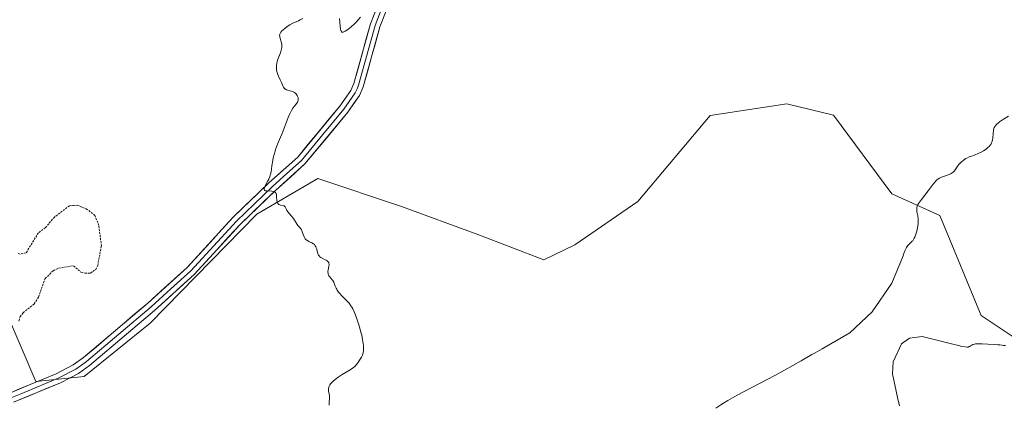
# Model space of a CAD drawing. Units: metres. Extents: x 622101 to 625582, y 4671662 to 4674035.
# Drawn here: x 624125 to 624372, y 4673418 to 4673515 of the extents above; entities that cross this region are included whole.
import ezdxf

# ---------------------------------------------------------------- set-up
doc = ezdxf.new("R2010")
doc.units = ezdxf.units.M
doc.header["$MEASUREMENT"] = 0
doc.linetypes.add('TRAZOS', pattern=[0.75, 0.5, -0.25])
for name, color, linetype, lineweight in [('Cultivos herbáceos CxS', 92, 'Continuous', 0), ('Curva de nivel auxiliar', 36, 'TRAZOS', 0), ('Curva de nivel normal', 36, 'Continuous', 0), ('Layer 0', 7, 'Continuous', 0), ('Matorral CxS', 135, 'Continuous', 0)]:
    doc.layers.add(name, color=color, linetype=linetype, lineweight=lineweight)

# ---------------------------------------------------------------- blocks, each defined once
blk = doc.blocks.new('*U182')
at = {"layer": 'Curva de nivel normal', "color": 36, "linetype": 'Continuous', "lineweight": 0}
for points in [[(624202.74, 4673418.26, 305), (624202.72, 4673418.54, 305), (624202.72, 4673419.06, 305), (624202.82, 4673419.95, 305), (624202.85, 4673420.32, 305), (624202.85, 4673420.49, 305), (624202.82, 4673420.81, 305), (624202.6, 4673421.73, 305), (624202.55, 4673422.04, 305), (624202.54, 4673422.21, 305), (624202.55, 4673422.47, 305), (624202.61, 4673422.76, 305), (624202.65, 4673422.91, 305), (624202.79, 4673423.22, 305), (624202.89, 4673423.38, 305), (624203.07, 4673423.63, 305), (624203.29, 4673423.89, 305), (624203.86, 4673424.44, 305), (624204.54, 4673424.98, 305), (624205.03, 4673425.34, 305), (624206.03, 4673425.98, 305), (624208.02, 4673427.15, 305), (624208.6, 4673427.56, 305), (624208.87, 4673427.79, 305), (624209.14, 4673428.04, 305), (624209.64, 4673428.58, 305), (624210.1, 4673429.17, 305), (624210.37, 4673429.58, 305), (624210.54, 4673429.85, 305), (624210.83, 4673430.38, 305), (624211.06, 4673430.9, 305), (624211.16, 4673431.15, 305), (624211.27, 4673431.55, 305), (624211.34, 4673431.96, 305), (624211.36, 4673432.19, 305), (624211.38, 4673432.66, 305), (624211.38, 4673432.91, 305), (624211.35, 4673433.33, 305), (624211.3, 4673433.78, 305), (624211.13, 4673434.77, 305), (624210.9, 4673435.87, 305), (624210.71, 4673436.64, 305), (624210.27, 4673438.22, 305), (624209.78, 4673439.78, 305), (624209.51, 4673440.53, 305), (624209.1, 4673441.58, 305), (624208.66, 4673442.51, 305), (624208.44, 4673442.92, 305), (624208.21, 4673443.29, 305), (624207.74, 4673443.92, 305), (624207.27, 4673444.45, 305), (624206.34, 4673445.34, 305), (624205.75, 4673445.93, 305), (624205.48, 4673446.24, 305), (624205.1, 4673446.71, 305), (624204.76, 4673447.2, 305), (624204.62, 4673447.45, 305), (624204.49, 4673447.71, 305), (624204.27, 4673448.22, 305), (624203.87, 4673449.2, 305), (624203.63, 4673449.63, 305), (624203.5, 4673449.82, 305), (624203.2, 4673450.17, 305), (624202.82, 4673450.6, 305), (624202.66, 4673450.83, 305), (624202.53, 4673451.07, 305), (624202.49, 4673451.19, 305), (624202.45, 4673451.4, 305), (624202.44, 4673451.84, 305), (624202.5, 4673452.31, 305), (624202.66, 4673453.2, 305), (624202.7, 4673453.54, 305), (624202.7, 4673453.7, 305), (624202.67, 4673453.92, 305), (624202.61, 4673454.11, 305), (624202.56, 4673454.21, 305), (624202.44, 4673454.38, 305), (624202.35, 4673454.47, 305), (624202.2, 4673454.58, 305), (624202.02, 4673454.7, 305), (624201.59, 4673454.92, 305), (624200.96, 4673455.23, 305), (624200.66, 4673455.41, 305), (624200.39, 4673455.61, 305), (624200.28, 4673455.72, 305), (624200.13, 4673455.9, 305), (624200.05, 4673456.03, 305), (624199.92, 4673456.3, 305), (624199.78, 4673456.73, 305), (624199.66, 4673457.3, 305), (624199.6, 4673457.57, 305), (624199.49, 4673457.93, 305), (624199.42, 4673458.09, 305), (624199.26, 4673458.38, 305), (624199.13, 4673458.54, 305), (624199.04, 4673458.64, 305), (624198.83, 4673458.83, 305), (624198.42, 4673459.08, 305), (624197.81, 4673459.36, 305), (624197.51, 4673459.51, 305), (624197.14, 4673459.74, 305), (624196.97, 4673459.87, 305), (624196.74, 4673460.11, 305), (624196.53, 4673460.41, 305), (624196.43, 4673460.58, 305), (624196.18, 4673461.21, 305), (624195.86, 4673462.11, 305), (624195.68, 4673462.5, 305), (624195.57, 4673462.67, 305), (624195.35, 4673462.97, 305), (624194.88, 4673463.45, 305), (624194.68, 4673463.7, 305), (624194.42, 4673464.12, 305), (624194.04, 4673464.82, 305), (624193.76, 4673465.23, 305), (624193.21, 4673465.9, 305), (624192.42, 4673466.82, 305), (624192.11, 4673467.24, 305), (624191.99, 4673467.44, 305), (624191.82, 4673467.78, 305), (624191.65, 4673468.15, 305), (624191.55, 4673468.29, 305), (624191.43, 4673468.39, 305), (624191.21, 4673468.48, 305), (624190.52, 4673468.6, 305), (624190.36, 4673468.64, 305), (624190.12, 4673468.74, 305), (624189.92, 4673468.9, 305), (624189.84, 4673469, 305), (624189.75, 4673469.19, 305), (624189.7, 4673469.34, 305), (624189.63, 4673469.68, 305), (624189.55, 4673470.8, 305), (624189.48, 4673471.28, 305), (624189.43, 4673471.46, 305), (624189.38, 4673471.57, 305), (624189.25, 4673471.74, 305), (624189.01, 4673471.91, 305), (624188.81, 4673471.98, 305), (624188.33, 4673472.04, 305), (624187.07, 4673472.12, 305), (624186.73, 4673472.18, 305), (624186.6, 4673472.23, 305), (624186.5, 4673472.29, 305), (624186.39, 4673472.47, 305), (624186.4, 4673472.71, 305), (624186.46, 4673472.91, 305), (624186.7, 4673473.44, 305), (624187.36, 4673474.71, 305), (624187.56, 4673475.13, 305), (624187.83, 4673475.75, 305), (624187.94, 4673476.06, 305), (624188.03, 4673476.37, 305), (624188.16, 4673476.96, 305), (624188.26, 4673477.57, 305), (624188.36, 4673478.42, 305), (624188.42, 4673478.88, 305), (624188.58, 4673479.89, 305), (624188.7, 4673480.43, 305), (624188.9, 4673481.27, 305), (624189.15, 4673482.13, 305), (624189.29, 4673482.57, 305), (624189.78, 4673483.87, 305), (624190.52, 4673485.65, 305), (624190.9, 4673486.57, 305), (624192.41, 4673490.57, 305), (624192.82, 4673491.53, 305), (624193.08, 4673492.05, 305), (624193.26, 4673492.36, 305), (624193.62, 4673492.91, 305), (624194.05, 4673493.46, 305), (624194.58, 4673494.15, 305), (624194.77, 4673494.48, 305), (624194.85, 4673494.65, 305), (624194.93, 4673494.99, 305), (624194.95, 4673495.33, 305), (624194.94, 4673495.47, 305), (624194.87, 4673495.77, 305), (624194.78, 4673495.98, 305), (624194.7, 4673496.12, 305), (624194.5, 4673496.39, 305), (624194.33, 4673496.58, 305), (624194.02, 4673496.83, 305), (624193.66, 4673497.04, 305), (624193.46, 4673497.13, 305), (624193.26, 4673497.2, 305), (624192.84, 4673497.31, 305), (624192.28, 4673497.46, 305), (624192.02, 4673497.55, 305), (624191.79, 4673497.67, 305), (624191.68, 4673497.74, 305), (624191.54, 4673497.87, 305), (624191.46, 4673497.97, 305), (624191.31, 4673498.18, 305), (624191.11, 4673498.56, 305), (624190.76, 4673499.42, 305), (624190.44, 4673500.08, 305), (624190, 4673500.97, 305), (624189.81, 4673501.42, 305), (624189.74, 4673501.66, 305), (624189.61, 4673502.12, 305), (624189.54, 4673502.59, 305), (624189.51, 4673502.9, 305), (624189.5, 4673503.52, 305), (624189.52, 4673503.75, 305), (624189.59, 4673504.2, 305), (624189.69, 4673504.66, 305), (624189.78, 4673504.98, 305), (624190.03, 4673505.68, 305), (624190.49, 4673506.88, 305), (624190.7, 4673507.52, 305), (624190.83, 4673508.15, 305), (624190.85, 4673508.46, 305), (624190.85, 4673508.77, 305), (624190.83, 4673508.97, 305), (624190.76, 4673509.35, 305), (624190.62, 4673509.88, 305), (624190.42, 4673510.51, 305), (624190.34, 4673510.78, 305), (624190.31, 4673510.97, 305), (624190.29, 4673511.29, 305), (624190.34, 4673511.56, 305), (624190.41, 4673511.73, 305), (624190.59, 4673512.03, 305), (624190.87, 4673512.35, 305), (624191.09, 4673512.57, 305), (624191.67, 4673513.05, 305), (624192.43, 4673513.6, 305), (624192.88, 4673513.88, 305), (624193.65, 4673514.29, 305), (624195.04, 4673514.9, 305), (624195.46, 4673515.1, 305), (624196.09, 4673515.45, 305)], [(624205.35, 4673515.49, 305), (624205.5, 4673513.53, 305), (624205.6, 4673512.77, 305), (624205.66, 4673512.49, 305), (624205.71, 4673512.34, 305), (624205.83, 4673512.13, 305), (624205.95, 4673512.04, 305), (624206.06, 4673512, 305), (624206.26, 4673512.03, 305), (624206.4, 4673512.08, 305), (624206.75, 4673512.27, 305), (624207.4, 4673512.7, 305), (624207.77, 4673512.98, 305), (624208.34, 4673513.44, 305), (624208.93, 4673513.96, 305), (624209.49, 4673514.52, 305), (624210.03, 4673515.13, 305), (624210.56, 4673515.8, 305)]]:
    blk.add_polyline3d(points, dxfattribs=at)

msp = doc.modelspace()

# ---------------------------------------------------------------- linework, layer by layer
at = {"layer": 'Cultivos herbáceos CxS', "color": 92, "linetype": 'Continuous', "lineweight": 0}
msp.add_polyline3d([(624121.4463, 4673442.0647, 307.6), (624129.0979, 4673424.2099, 306.992), (624141.2135, 4673425.4853, 306.6293), (624157.7931, 4673438.8761, 305.8312), (624184.5755, 4673466.2955, 305.0924), (624199.8795, 4673475.2229, 304.8177), (624220.9227, 4673468.2085, 304.6046), (624240.0525, 4673461.1941, 304.4807), (624256.6317, 4673454.8175, 304.3587), (624264.4045, 4673458.5759, 304.3746), (624280.2259, 4673469.4835, 304.253), (624298.4011, 4673491.0935, 303.7493), (624317.6163, 4673494.0497, 303.4438), (624329.3263, 4673491.1641, 303.5856), (624343.9927, 4673471.3967, 304.588), (624356.0463, 4673465.9659, 306.1728), (624366.3929, 4673440.8385, 306.0656), (624379.6957, 4673431.9701, 304.6917), (624395.9547, 4673427.5357, 303.19), (624455.0777, 4673368.4119, 300.9256)], dxfattribs=at)
msp.add_polyline3d([(624121.4463, 4673442.0647, 307.6), (624129.0979, 4673424.2099, 306.992), (624141.2135, 4673425.4853, 306.6293), (624157.7931, 4673438.8761, 305.8312), (624184.5755, 4673466.2955, 305.0924), (624199.8795, 4673475.2229, 304.8177), (624220.9227, 4673468.2085, 304.6046), (624240.0525, 4673461.1941, 304.4807), (624256.6317, 4673454.8175, 304.3587), (624264.4045, 4673458.5759, 304.3746), (624280.2259, 4673469.4835, 304.253), (624298.4011, 4673491.0935, 303.7493), (624317.6163, 4673494.0497, 303.4438), (624329.3263, 4673491.1641, 303.5856), (624343.9927, 4673471.3967, 304.588), (624356.0463, 4673465.9659, 306.1728), (624366.3929, 4673440.8385, 306.0656), (624379.6957, 4673431.9701, 304.6917), (624395.9547, 4673427.5357, 303.19), (624455.0777, 4673368.4119, 300.9256)], dxfattribs=at)
at = {"layer": 'Curva de nivel auxiliar', "color": 36, "linetype": 'TRAZOS', "lineweight": 0}
msp.add_polyline3d([(624124.83, 4673439.44, 307.5), (624125.13, 4673440.51, 307.5), (624125.9, 4673441.54, 307.5), (624128.7, 4673443.75, 307.5), (624129.8, 4673445.47, 307.5), (624131.45, 4673450.12, 307.5), (624133.45, 4673452.07, 307.5), (624134.82, 4673452.72, 307.5), (624138.59, 4673453.33, 307.5), (624140.42, 4673451.74, 307.5), (624141.48, 4673451.48, 307.5), (624142.78, 4673451.51, 307.5), (624144.14, 4673452.4, 307.5), (624144.64, 4673453.41, 307.5), (624145.55, 4673458.36, 307.5), (624144.92, 4673463.47, 307.5), (624143.93, 4673465.96, 307.5), (624142, 4673467.49, 307.5), (624139.59, 4673468.54, 307.5), (624137.51, 4673468.42, 307.5), (624133.81, 4673465.57, 307.5), (624131.49, 4673462.94, 307.5), (624129.73, 4673461.6, 307.5), (624126.66, 4673456.58, 307.5), (624125.13, 4673456.26, 307.5), (624124.47, 4673456.47, 307.5)], dxfattribs=at)
at = {"layer": 'Curva de nivel normal', "color": 36, "linetype": 'Continuous', "lineweight": 0}
for points in [[(624373.3, 4673490.95, 305), (624372.01, 4673490.18, 305), (624371.47, 4673489.82, 305), (624371, 4673489.5, 305), (624370.74, 4673489.29, 305), (624370.31, 4673488.92, 305), (624370.14, 4673488.74, 305), (624369.88, 4673488.4, 305), (624369.7, 4673488.07, 305), (624369.61, 4673487.85, 305), (624369.5, 4673487.4, 305), (624369.4, 4673486.56, 305), (624369.31, 4673485.41, 305), (624369.23, 4673484.88, 305), (624369.1, 4673484.41, 305), (624369.02, 4673484.2, 305), (624368.8, 4673483.8, 305), (624368.61, 4673483.55, 305), (624368.46, 4673483.38, 305), (624368.11, 4673483.05, 305), (624367.89, 4673482.86, 305), (624367.38, 4673482.48, 305), (624367, 4673482.24, 305), (624366.23, 4673481.79, 305), (624365.66, 4673481.51, 305), (624364.87, 4673481.2, 305), (624363.94, 4673480.91, 305), (624363.52, 4673480.76, 305), (624362.94, 4673480.49, 305), (624362.57, 4673480.27, 305), (624361.88, 4673479.78, 305), (624361.43, 4673479.41, 305), (624361.22, 4673479.22, 305), (624360.91, 4673478.9, 305), (624360.48, 4673478.37, 305), (624360.23, 4673477.98, 305), (624359.88, 4673477.45, 305), (624359.68, 4673477.2, 305), (624359.34, 4673476.84, 305), (624359.13, 4673476.69, 305), (624358.9, 4673476.55, 305), (624358.38, 4673476.3, 305), (624356.7, 4673475.71, 305), (624356.44, 4673475.6, 305), (624355.98, 4673475.36, 305), (624355.56, 4673475.09, 305), (624355.3, 4673474.89, 305), (624354.83, 4673474.43, 305), (624354.33, 4673473.82, 305), (624353.58, 4673472.8, 305), (624353.11, 4673472.17, 305), (624351.4, 4673469.98, 305), (624350.91, 4673469.29, 305), (624350.7, 4673468.97, 305), (624350.54, 4673468.69, 305), (624350.46, 4673468.51, 305), (624350.33, 4673468.19, 305), (624350.28, 4673468.03, 305), (624350.23, 4673467.75, 305), (624350.22, 4673467.47, 305), (624350.23, 4673467.28, 305), (624350.29, 4673466.89, 305), (624350.5, 4673465.84, 305), (624350.58, 4673465.18, 305), (624350.6, 4673464.41, 305), (624350.58, 4673463.98, 305), (624350.51, 4673463.35, 305), (624350.34, 4673462.46, 305), (624350.24, 4673462.02, 305), (624349.95, 4673461.05, 305), (624349.72, 4673460.48, 305), (624349.6, 4673460.23, 305), (624349.41, 4673459.9, 305), (624349.21, 4673459.63, 305), (624349.08, 4673459.48, 305), (624348.8, 4673459.22, 305), (624348.22, 4673458.71, 305), (624347.92, 4673458.37, 305), (624347.63, 4673457.91, 305), (624347.48, 4673457.62, 305), (624347.26, 4673457.1, 305), (624347.11, 4673456.7, 305), (624346.82, 4673455.8, 305), (624343.96, 4673448.98, 305), (624339.05, 4673441.79, 305), (624333.46, 4673436.51, 305), (624326.53, 4673432.42, 305), (624324.73, 4673431.48, 305), (624323.88, 4673431.02, 305), (624321.18, 4673429.48, 305), (624317.01, 4673427.07, 305), (624314.61, 4673425.74, 305), (624310.6, 4673423.62, 305), (624306.94, 4673421.72, 305), (624305.19, 4673420.78, 305), (624302.77, 4673419.44, 305), (624301.7, 4673418.8, 305), (624301.03, 4673418.39, 305), (624299.8, 4673417.58, 305)], [(624345.92, 4673418.14, 305), (624345.36, 4673420.2, 305), (624344.17, 4673426.18, 305), (624344.29, 4673429.22, 305), (624346.37, 4673433.73, 305), (624348.43, 4673435.11, 305), (624351.58, 4673435.54, 305), (624358.98, 4673433.7, 305), (624361.05, 4673433.18, 305), (624361.58, 4673433.06, 305), (624362.36, 4673432.92, 305), (624362.88, 4673432.87, 305), (624363.12, 4673432.89, 305), (624363.25, 4673432.93, 305), (624363.47, 4673433.02, 305), (624363.7, 4673433.18, 305), (624364.07, 4673433.4, 305), (624364.3, 4673433.51, 305), (624364.72, 4673433.65, 305), (624364.97, 4673433.7, 305), (624365.26, 4673433.73, 305), (624365.91, 4673433.75, 305), (624366.64, 4673433.72, 305), (624368.09, 4673433.64, 305), (624369.86, 4673433.56, 305), (624370.59, 4673433.5, 305), (624371.05, 4673433.43, 305), (624371.67, 4673433.34, 305), (624371.99, 4673433.31, 305), (624372.52, 4673433.31, 305)]]:
    msp.add_polyline3d(points, dxfattribs=at)
at = {"layer": 'Layer 0', "linetype": 'Continuous', "lineweight": 0}
for points in [[(624122.7101, 4673421.4301), (624127.6901, 4673423.4901), (624134.1901, 4673426.1901), (624138.5101, 4673428.4301), (624141.0701, 4673430.2401), (624157.2201, 4673443.9701), (624167.1101, 4673452.9301), (624178.5701, 4673465.4501), (624187.6201, 4673474.1801), (624194.8601, 4673480.6601), (624205.3901, 4673493.4201), (624208.1601, 4673497.3801), (624208.9501, 4673499.1301), (624213.0701, 4673514.1301), (624214.9301, 4673518.8201)], [(624216.0701, 4673518.3001), (624214.2601, 4673513.7351), (624210.1301, 4673498.7001), (624209.7351, 4673497.8251), (624209.2451, 4673496.7651), (624207.7751, 4673494.6401), (624206.3901, 4673492.6601), (624201.1251, 4673486.2801), (624195.7601, 4673479.7901), (624192.0901, 4673476.5001), (624188.4701, 4673473.2601), (624179.4701, 4673464.5801), (624167.9901, 4673452.0401), (624162.9851, 4673447.5101), (624158.0401, 4673443.0301), (624149.9651, 4673436.1651), (624141.8401, 4673429.2501), (624140.5601, 4673428.3451), (624139.1601, 4673427.3601), (624134.7201, 4673425.0601), (624125.6001, 4673421.2701), (624123.1101, 4673420.2401)], [(624217.2101, 4673517.7801), (624215.4501, 4673513.3401), (624211.3101, 4673498.2701), (624210.3301, 4673496.1501), (624207.3901, 4673491.9001), (624196.6601, 4673478.9201), (624189.3201, 4673472.3401), (624180.3701, 4673463.7101), (624168.8701, 4673451.1501), (624158.8601, 4673442.0901), (624142.6101, 4673428.2601), (624139.8101, 4673426.2901), (624135.2501, 4673423.9301), (624123.5101, 4673419.0501)]]:
    msp.add_lwpolyline(points, dxfattribs=at)
for points in [[(624217.2101, 4673517.7801, 304.7147), (624215.4501, 4673513.3401, 304.7733), (624214.4151, 4673509.5726, 304.7713), (624213.3801, 4673505.8051, 304.7381), (624212.3451, 4673502.0376, 304.7309), (624211.3101, 4673498.2701, 304.7261), (624210.3301, 4673496.1501, 304.7176), (624208.8601, 4673494.0251, 304.7216), (624207.3901, 4673491.9001, 304.7258), (624204.7076, 4673488.6551, 304.7325), (624202.0251, 4673485.4101, 304.7621), (624199.3426, 4673482.1651, 304.7962), (624196.6601, 4673478.9201, 304.8547), (624192.9901, 4673475.6301, 304.8993), (624189.3201, 4673472.3401, 304.9631), (624186.3367, 4673469.4634, 305.047), (624183.3534, 4673466.5867, 305.1137), (624180.3701, 4673463.7101, 305.1337), (624177.4951, 4673460.5701, 305.1681), (624174.6201, 4673457.4301, 305.2555), (624171.7451, 4673454.2901, 305.3687), (624168.8701, 4673451.1501, 305.4296), (624165.5334, 4673448.1301, 305.4711), (624162.1967, 4673445.1101, 305.7663), (624158.8601, 4673442.0901, 305.8475), (624155.6101, 4673439.3241, 305.8974), (624152.3601, 4673436.5581, 306.0637), (624149.1101, 4673433.7921, 306.1759), (624145.8601, 4673431.0261, 306.263), (624142.6101, 4673428.2601, 306.4131), (624139.8101, 4673426.2901, 306.5596), (624137.5301, 4673425.1101, 306.6689), (624135.2501, 4673423.9301, 306.777), (624131.3367, 4673422.3034, 306.8876), (624127.4234, 4673420.6767, 307.1082), (624123.5101, 4673419.0501, 307.3676)], [(624122.7101, 4673421.4301, 307.3926), (624125.2001, 4673422.4601, 307.1777), (624127.6901, 4673423.4901, 306.9792), (624130.9401, 4673424.8401, 306.8748), (624134.1901, 4673426.1901, 306.7495), (624138.5101, 4673428.4301, 306.5064), (624141.0701, 4673430.2401, 306.5269), (624144.3001, 4673432.9861, 306.3944), (624147.5301, 4673435.7321, 306.3955), (624150.7601, 4673438.4781, 306.209), (624153.9901, 4673441.2241, 306.1609), (624157.2201, 4673443.9701, 305.9359), (624160.5167, 4673446.9567, 305.8753), (624163.8134, 4673449.9434, 305.6548), (624167.1101, 4673452.9301, 305.5051), (624169.9751, 4673456.0601, 305.4276), (624172.8401, 4673459.1901, 305.3201), (624175.7051, 4673462.3201, 305.2293), (624178.5701, 4673465.4501, 305.2001), (624181.5867, 4673468.3601, 305.154), (624184.6034, 4673471.2701, 305.0823), (624187.6201, 4673474.1801, 304.9861), (624191.2401, 4673477.4201, 304.9143), (624194.8601, 4673480.6601, 304.8672), (624197.4926, 4673483.8501, 304.8204), (624200.1251, 4673487.0401, 304.7902), (624202.7576, 4673490.2301, 304.7652), (624205.3901, 4673493.4201, 304.7558), (624208.1601, 4673497.3801, 304.7282), (624208.9501, 4673499.1301, 304.7308), (624209.9801, 4673502.8801, 304.7506), (624211.0101, 4673506.6301, 304.7663), (624212.0401, 4673510.3801, 304.7663), (624213.0701, 4673514.1301, 304.7875), (624214.0001, 4673516.4751, 304.826)]]:
    msp.add_polyline3d(points, dxfattribs=at)
at = {"layer": 'Matorral CxS', "color": 135, "linetype": 'Continuous', "lineweight": 0}
for points in [[(624455.0777, 4673368.4119, 300.9256), (624395.9547, 4673427.5357, 303.19), (624379.6957, 4673431.9701, 304.6917), (624366.3929, 4673440.8385, 306.0656), (624356.0463, 4673465.9659, 306.1728), (624343.9927, 4673471.3967, 304.588), (624329.3263, 4673491.1641, 303.5856), (624317.6163, 4673494.0497, 303.4438), (624298.4011, 4673491.0935, 303.7493), (624280.2259, 4673469.4835, 304.253), (624264.4045, 4673458.5759, 304.3746), (624256.6317, 4673454.8175, 304.3587), (624240.0525, 4673461.1941, 304.4807), (624220.9227, 4673468.2085, 304.6046), (624199.8795, 4673475.2229, 304.8177), (624184.5755, 4673466.2955, 305.0924), (624157.7931, 4673438.8761, 305.8312), (624141.2135, 4673425.4853, 306.6293), (624129.0979, 4673424.2099, 306.992), (624121.4463, 4673442.0647, 307.6)], [(624121.4463, 4673442.0647, 307.6), (624129.0979, 4673424.2099, 306.992), (624141.2135, 4673425.4853, 306.6293), (624157.7931, 4673438.8761, 305.8312), (624184.5755, 4673466.2955, 305.0924), (624199.8795, 4673475.2229, 304.8177), (624220.9227, 4673468.2085, 304.6046), (624240.0525, 4673461.1941, 304.4807), (624256.6317, 4673454.8175, 304.3587), (624264.4045, 4673458.5759, 304.3746), (624280.2259, 4673469.4835, 304.253), (624298.4011, 4673491.0935, 303.7493), (624317.6163, 4673494.0497, 303.4438), (624329.3263, 4673491.1641, 303.5856), (624343.9927, 4673471.3967, 304.588), (624356.0463, 4673465.9659, 306.1728), (624366.3929, 4673440.8385, 306.0656), (624379.6957, 4673431.9701, 304.6917), (624395.9547, 4673427.5357, 303.19), (624455.0777, 4673368.4119, 300.9256)]]:
    msp.add_polyline3d(points, dxfattribs=at)

# ---------------------------------------------------------------- block references
at = {"layer": 'Curva de nivel normal', "color": 36, "linetype": 'Continuous', "lineweight": 0}
msp.add_blockref('*U182', (0, 0), dxfattribs=at)

doc.saveas('drawing.dxf')
